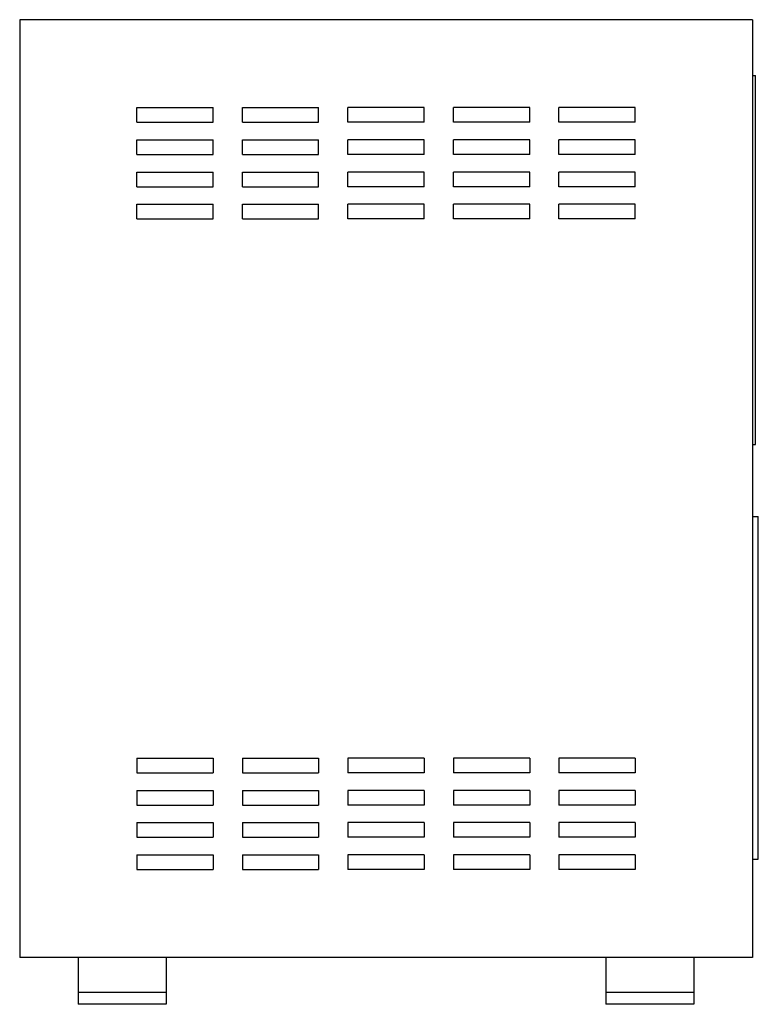
# Model space of a CAD drawing. Extents: x 4726 to 5289, y 724 to 1579.
# Drawn here: x 4726 to 4852, y 1260 to 1428 of the extents above; entities that cross this region are included whole.
import ezdxf

# ---------------------------------------------------------------- set-up
doc = ezdxf.new("R2010")
doc.units = 0
doc.header["$MEASUREMENT"] = 0
doc.layers.add('0000', color=7, linetype='CONTINUOUS')
doc.layers.add('0010', color=7, linetype='CONTINUOUS')

# ---------------------------------------------------------------- blocks, each defined once
blk = doc.blocks.new('ＮＯＮＡＭＥ_IVS300M_1195', base_point=(2673, 495.41))
at = {"layer": '0000', "color": 3, "linetype": 'Continuous'}
for p, q in [((2673, 497.91), (2686, 497.91)), ((2673, 497.91), (2673, 495.41)), ((2686, 497.91), (2686, 495.41)), ((2673, 495.41), (2686, 495.41))]:
    blk.add_line(p, q, dxfattribs=at)
blk = doc.blocks.new('ＮＯＮＡＭＥ_IVS300M_1196', base_point=(2655, 495.41))
at = {"layer": '0000', "color": 3, "linetype": 'Continuous'}
for p, q in [((2655, 497.91), (2668, 497.91)), ((2655, 497.91), (2655, 495.41)), ((2668, 497.91), (2668, 495.41)), ((2655, 495.41), (2668, 495.41))]:
    blk.add_line(p, q, dxfattribs=at)
blk = doc.blocks.new('ＮＯＮＡＭＥ_IVS300M_1197', base_point=(2727, 495.41))
at = {"layer": '0000', "color": 3, "linetype": 'Continuous'}
for p, q in [((2740, 497.91), (2727, 497.91)), ((2727, 497.91), (2727, 495.41)), ((2740, 497.91), (2740, 495.41)), ((2740, 495.41), (2727, 495.41))]:
    blk.add_line(p, q, dxfattribs=at)
blk = doc.blocks.new('ＮＯＮＡＭＥ_IVS300M_1198', base_point=(2727, 478.91))
at = {"layer": '0000', "color": 3, "linetype": 'Continuous'}
for p, q in [((2740, 481.41), (2727, 481.41)), ((2727, 481.41), (2727, 478.91)), ((2740, 481.41), (2740, 478.91)), ((2740, 478.91), (2727, 478.91))]:
    blk.add_line(p, q, dxfattribs=at)
blk = doc.blocks.new('ＮＯＮＡＭＥ_IVS300M_1199', base_point=(2727, 484.41))
at = {"layer": '0000', "color": 3, "linetype": 'Continuous'}
for p, q in [((2727, 486.91), (2727, 484.41)), ((2740, 486.91), (2727, 486.91)), ((2740, 486.91), (2740, 484.41)), ((2740, 484.41), (2727, 484.41))]:
    blk.add_line(p, q, dxfattribs=at)
blk = doc.blocks.new('ＮＯＮＡＭＥ_IVS300M_1200', base_point=(2727, 489.91))
at = {"layer": '0000', "color": 3, "linetype": 'Continuous'}
for p, q in [((2740, 492.41), (2727, 492.41)), ((2727, 492.41), (2727, 489.91)), ((2740, 492.41), (2740, 489.91)), ((2740, 489.91), (2727, 489.91))]:
    blk.add_line(p, q, dxfattribs=at)
blk = doc.blocks.new('ＮＯＮＡＭＥ_IVS300M_1201', base_point=(2655, 478.91))
at = {"layer": '0000', "color": 3, "linetype": 'Continuous'}
for p, q in [((2655, 481.41), (2668, 481.41)), ((2655, 481.41), (2655, 478.91)), ((2668, 481.41), (2668, 478.91)), ((2655, 478.91), (2668, 478.91))]:
    blk.add_line(p, q, dxfattribs=at)
blk = doc.blocks.new('ＮＯＮＡＭＥ_IVS300M_1202', base_point=(2655, 489.91))
at = {"layer": '0000', "color": 3, "linetype": 'Continuous'}
for p, q in [((2655, 492.41), (2668, 492.41)), ((2655, 492.41), (2655, 489.91)), ((2668, 492.41), (2668, 489.91)), ((2655, 489.91), (2668, 489.91))]:
    blk.add_line(p, q, dxfattribs=at)
blk = doc.blocks.new('ＮＯＮＡＭＥ_IVS300M_1203', base_point=(2655, 484.41))
at = {"layer": '0000', "color": 3, "linetype": 'Continuous'}
for p, q in [((2655, 486.91), (2655, 484.41)), ((2655, 486.91), (2668, 486.91)), ((2668, 486.91), (2668, 484.41)), ((2655, 484.41), (2668, 484.41))]:
    blk.add_line(p, q, dxfattribs=at)
blk = doc.blocks.new('ＮＯＮＡＭＥ_IVS300M_1204', base_point=(2673, 478.91))
at = {"layer": '0000', "color": 3, "linetype": 'Continuous'}
for p, q in [((2673, 481.41), (2686, 481.41)), ((2673, 481.41), (2673, 478.91)), ((2686, 481.41), (2686, 478.91)), ((2673, 478.91), (2686, 478.91))]:
    blk.add_line(p, q, dxfattribs=at)
blk = doc.blocks.new('ＮＯＮＡＭＥ_IVS300M_1205', base_point=(2673, 484.41))
at = {"layer": '0000', "color": 3, "linetype": 'Continuous'}
for p, q in [((2673, 486.91), (2673, 484.41)), ((2673, 486.91), (2686, 486.91)), ((2686, 486.91), (2686, 484.41)), ((2673, 484.41), (2686, 484.41))]:
    blk.add_line(p, q, dxfattribs=at)
blk = doc.blocks.new('ＮＯＮＡＭＥ_IVS300M_1206', base_point=(2673, 489.91))
at = {"layer": '0000', "color": 3, "linetype": 'Continuous'}
for p, q in [((2673, 492.41), (2686, 492.41)), ((2673, 492.41), (2673, 489.91)), ((2686, 492.41), (2686, 489.91)), ((2673, 489.91), (2686, 489.91))]:
    blk.add_line(p, q, dxfattribs=at)
blk = doc.blocks.new('ＮＯＮＡＭＥ_IVS300M_1207', base_point=(2691, 484.41))
at = {"layer": '0000', "color": 3, "linetype": 'Continuous'}
for p, q in [((2704, 486.91), (2691, 486.91)), ((2691, 486.91), (2691, 484.41)), ((2704, 486.91), (2704, 484.41)), ((2704, 484.41), (2691, 484.41))]:
    blk.add_line(p, q, dxfattribs=at)
blk = doc.blocks.new('ＮＯＮＡＭＥ_IVS300M_1208', base_point=(2691, 478.91))
at = {"layer": '0000', "color": 3, "linetype": 'Continuous'}
for p, q in [((2704, 481.41), (2691, 481.41)), ((2691, 481.41), (2691, 478.91)), ((2704, 481.41), (2704, 478.91)), ((2704, 478.91), (2691, 478.91))]:
    blk.add_line(p, q, dxfattribs=at)
blk = doc.blocks.new('ＮＯＮＡＭＥ_IVS300M_1209', base_point=(2691, 489.91))
at = {"layer": '0000', "color": 3, "linetype": 'Continuous'}
for p, q in [((2704, 492.41), (2691, 492.41)), ((2691, 492.41), (2691, 489.91)), ((2704, 492.41), (2704, 489.91)), ((2704, 489.91), (2691, 489.91))]:
    blk.add_line(p, q, dxfattribs=at)
blk = doc.blocks.new('ＮＯＮＡＭＥ_IVS300M_1210', base_point=(2709, 489.91))
at = {"layer": '0000', "color": 3, "linetype": 'Continuous'}
for p, q in [((2722, 492.41), (2709, 492.41)), ((2709, 492.41), (2709, 489.91)), ((2722, 492.41), (2722, 489.91)), ((2722, 489.91), (2709, 489.91))]:
    blk.add_line(p, q, dxfattribs=at)
blk = doc.blocks.new('ＮＯＮＡＭＥ_IVS300M_1211', base_point=(2709, 484.41))
at = {"layer": '0000', "color": 3, "linetype": 'Continuous'}
for p, q in [((2709, 486.91), (2709, 484.41)), ((2722, 486.91), (2709, 486.91)), ((2722, 486.91), (2722, 484.41)), ((2722, 484.41), (2709, 484.41))]:
    blk.add_line(p, q, dxfattribs=at)
blk = doc.blocks.new('ＮＯＮＡＭＥ_IVS300M_1212', base_point=(2709, 478.91))
at = {"layer": '0000', "color": 3, "linetype": 'Continuous'}
for p, q in [((2722, 481.41), (2709, 481.41)), ((2709, 481.41), (2709, 478.91)), ((2722, 481.41), (2722, 478.91)), ((2722, 478.91), (2709, 478.91))]:
    blk.add_line(p, q, dxfattribs=at)
blk = doc.blocks.new('ＮＯＮＡＭＥ_IVS300M_1213', base_point=(2709, 495.41))
at = {"layer": '0000', "color": 3, "linetype": 'Continuous'}
for p, q in [((2722, 497.91), (2709, 497.91)), ((2709, 497.91), (2709, 495.41)), ((2722, 497.91), (2722, 495.41)), ((2722, 495.41), (2709, 495.41))]:
    blk.add_line(p, q, dxfattribs=at)
blk = doc.blocks.new('ＮＯＮＡＭＥ_IVS300M_1214', base_point=(2691, 495.41))
at = {"layer": '0000', "color": 3, "linetype": 'Continuous'}
for p, q in [((2704, 497.91), (2691, 497.91)), ((2691, 497.91), (2691, 495.41)), ((2704, 497.91), (2704, 495.41)), ((2704, 495.41), (2691, 495.41))]:
    blk.add_line(p, q, dxfattribs=at)
blk = doc.blocks.new('ＮＯＮＡＭＥ_IVS300M_1215', base_point=(2709, 606.41))
at = {"layer": '0000', "color": 3, "linetype": 'Continuous'}
for p, q in [((2709, 606.41), (2709, 608.91)), ((2722, 608.91), (2709, 608.91)), ((2722, 606.41), (2722, 608.91)), ((2722, 606.41), (2709, 606.41))]:
    blk.add_line(p, q, dxfattribs=at)
blk = doc.blocks.new('ＮＯＮＡＭＥ_IVS300M_1216', base_point=(2709, 600.91))
at = {"layer": '0000', "color": 3, "linetype": 'Continuous'}
for p, q in [((2722, 603.41), (2709, 603.41)), ((2709, 600.91), (2709, 603.41)), ((2722, 600.91), (2722, 603.41)), ((2722, 600.91), (2709, 600.91))]:
    blk.add_line(p, q, dxfattribs=at)
blk = doc.blocks.new('ＮＯＮＡＭＥ_IVS300M_1217', base_point=(2709, 595.41))
at = {"layer": '0000', "color": 3, "linetype": 'Continuous'}
for p, q in [((2709, 595.41), (2709, 597.91)), ((2722, 597.91), (2709, 597.91)), ((2722, 595.41), (2722, 597.91)), ((2722, 595.41), (2709, 595.41))]:
    blk.add_line(p, q, dxfattribs=at)
blk = doc.blocks.new('ＮＯＮＡＭＥ_IVS300M_1218', base_point=(2691, 595.41))
at = {"layer": '0000', "color": 3, "linetype": 'Continuous'}
for p, q in [((2704, 597.91), (2691, 597.91)), ((2691, 595.41), (2691, 597.91)), ((2704, 595.41), (2704, 597.91)), ((2704, 595.41), (2691, 595.41))]:
    blk.add_line(p, q, dxfattribs=at)
blk = doc.blocks.new('ＮＯＮＡＭＥ_IVS300M_1219', base_point=(2691, 606.41))
at = {"layer": '0000', "color": 3, "linetype": 'Continuous'}
for p, q in [((2704, 608.91), (2691, 608.91)), ((2691, 606.41), (2691, 608.91)), ((2704, 606.41), (2704, 608.91)), ((2704, 606.41), (2691, 606.41))]:
    blk.add_line(p, q, dxfattribs=at)
blk = doc.blocks.new('ＮＯＮＡＭＥ_IVS300M_1220', base_point=(2691, 600.91))
at = {"layer": '0000', "color": 3, "linetype": 'Continuous'}
for p, q in [((2691, 600.91), (2691, 603.41)), ((2704, 603.41), (2691, 603.41)), ((2704, 600.91), (2704, 603.41)), ((2704, 600.91), (2691, 600.91))]:
    blk.add_line(p, q, dxfattribs=at)
blk = doc.blocks.new('ＮＯＮＡＭＥ_IVS300M_1221', base_point=(2673, 595.41))
at = {"layer": '0000', "color": 3, "linetype": 'Continuous'}
for p, q in [((2673, 595.41), (2673, 597.91)), ((2673, 597.91), (2686, 597.91)), ((2686, 595.41), (2686, 597.91)), ((2673, 595.41), (2686, 595.41))]:
    blk.add_line(p, q, dxfattribs=at)
blk = doc.blocks.new('ＮＯＮＡＭＥ_IVS300M_1222', base_point=(2673, 600.91))
at = {"layer": '0000', "color": 3, "linetype": 'Continuous'}
for p, q in [((2673, 603.41), (2686, 603.41)), ((2673, 600.91), (2673, 603.41)), ((2686, 600.91), (2686, 603.41)), ((2673, 600.91), (2686, 600.91))]:
    blk.add_line(p, q, dxfattribs=at)
blk = doc.blocks.new('ＮＯＮＡＭＥ_IVS300M_1223', base_point=(2673, 606.41))
at = {"layer": '0000', "color": 3, "linetype": 'Continuous'}
for p, q in [((2673, 606.41), (2673, 608.91)), ((2673, 608.91), (2686, 608.91)), ((2686, 606.41), (2686, 608.91)), ((2673, 606.41), (2686, 606.41))]:
    blk.add_line(p, q, dxfattribs=at)
blk = doc.blocks.new('ＮＯＮＡＭＥ_IVS300M_1224', base_point=(2655, 600.91))
at = {"layer": '0000', "color": 3, "linetype": 'Continuous'}
for p, q in [((2655, 603.41), (2668, 603.41)), ((2655, 600.91), (2655, 603.41)), ((2668, 600.91), (2668, 603.41)), ((2655, 600.91), (2668, 600.91))]:
    blk.add_line(p, q, dxfattribs=at)
blk = doc.blocks.new('ＮＯＮＡＭＥ_IVS300M_1225', base_point=(2655, 595.41))
at = {"layer": '0000', "color": 3, "linetype": 'Continuous'}
for p, q in [((2655, 595.41), (2655, 597.91)), ((2655, 597.91), (2668, 597.91)), ((2668, 595.41), (2668, 597.91)), ((2655, 595.41), (2668, 595.41))]:
    blk.add_line(p, q, dxfattribs=at)
blk = doc.blocks.new('ＮＯＮＡＭＥ_IVS300M_1226', base_point=(2655, 606.41))
at = {"layer": '0000', "color": 3, "linetype": 'Continuous'}
for p, q in [((2655, 606.41), (2655, 608.91)), ((2655, 608.91), (2668, 608.91)), ((2668, 606.41), (2668, 608.91)), ((2655, 606.41), (2668, 606.41))]:
    blk.add_line(p, q, dxfattribs=at)
blk = doc.blocks.new('ＮＯＮＡＭＥ_IVS300M_1227', base_point=(2727, 595.41))
at = {"layer": '0000', "color": 3, "linetype": 'Continuous'}
for p, q in [((2727, 595.41), (2727, 597.91)), ((2740, 597.91), (2727, 597.91)), ((2740, 595.41), (2740, 597.91)), ((2740, 595.41), (2727, 595.41))]:
    blk.add_line(p, q, dxfattribs=at)
blk = doc.blocks.new('ＮＯＮＡＭＥ_IVS300M_1228', base_point=(2727, 600.91))
at = {"layer": '0000', "color": 3, "linetype": 'Continuous'}
for p, q in [((2740, 603.41), (2727, 603.41)), ((2727, 600.91), (2727, 603.41)), ((2740, 600.91), (2740, 603.41)), ((2740, 600.91), (2727, 600.91))]:
    blk.add_line(p, q, dxfattribs=at)
blk = doc.blocks.new('ＮＯＮＡＭＥ_IVS300M_1229', base_point=(2727, 606.41))
at = {"layer": '0000', "color": 3, "linetype": 'Continuous'}
for p, q in [((2727, 606.41), (2727, 608.91)), ((2740, 608.91), (2727, 608.91)), ((2740, 606.41), (2740, 608.91)), ((2740, 606.41), (2727, 606.41))]:
    blk.add_line(p, q, dxfattribs=at)
blk = doc.blocks.new('ＮＯＮＡＭＥ_IVS300M_1230', base_point=(2727, 589.91))
at = {"layer": '0000', "color": 3, "linetype": 'Continuous'}
for p, q in [((2727, 589.91), (2727, 592.41)), ((2740, 592.41), (2727, 592.41)), ((2740, 589.91), (2740, 592.41)), ((2740, 589.91), (2727, 589.91))]:
    blk.add_line(p, q, dxfattribs=at)
blk = doc.blocks.new('ＮＯＮＡＭＥ_IVS300M_1231', base_point=(2655, 589.91))
at = {"layer": '0000', "color": 3, "linetype": 'Continuous'}
for p, q in [((2655, 589.91), (2655, 592.41)), ((2655, 592.41), (2668, 592.41)), ((2668, 589.91), (2668, 592.41)), ((2655, 589.91), (2668, 589.91))]:
    blk.add_line(p, q, dxfattribs=at)
blk = doc.blocks.new('ＮＯＮＡＭＥ_IVS300M_1232', base_point=(2673, 589.91))
at = {"layer": '0000', "color": 3, "linetype": 'Continuous'}
for p, q in [((2673, 589.91), (2673, 592.41)), ((2673, 592.41), (2686, 592.41)), ((2686, 589.91), (2686, 592.41)), ((2673, 589.91), (2686, 589.91))]:
    blk.add_line(p, q, dxfattribs=at)
blk = doc.blocks.new('ＮＯＮＡＭＥ_IVS300M_1233', base_point=(2691, 589.91))
at = {"layer": '0000', "color": 3, "linetype": 'Continuous'}
for p, q in [((2704, 592.41), (2691, 592.41)), ((2691, 589.91), (2691, 592.41)), ((2704, 589.91), (2704, 592.41)), ((2704, 589.91), (2691, 589.91))]:
    blk.add_line(p, q, dxfattribs=at)
blk = doc.blocks.new('ＮＯＮＡＭＥ_IVS300M_1234', base_point=(2709, 589.91))
at = {"layer": '0000', "color": 3, "linetype": 'Continuous'}
for p, q in [((2709, 589.91), (2709, 592.41)), ((2722, 592.41), (2709, 592.41)), ((2722, 589.91), (2722, 592.41)), ((2722, 589.91), (2709, 589.91))]:
    blk.add_line(p, q, dxfattribs=at)

msp = doc.modelspace()

# ---------------------------------------------------------------- linework, layer by layer
at = {"layer": '0000', "color": 3, "linetype": 'Continuous'}
for p, q in [((4851.153, 1428.028), (4726.153, 1428.028)), ((4726.153, 1428.028), (4726.153, 1268.028)), ((4851.153, 1428.028), (4851.153, 1268.028)), ((4851.153, 1268.028), (4726.153, 1268.028))]:
    msp.add_line(p, q, dxfattribs=at)
at = {"layer": '0000', "color": 4, "linetype": 'Continuous'}
for p, q in [((4851.153, 1343.268), (4852.153, 1343.268)), ((4852.153, 1284.788), (4852.153, 1343.268)), ((4851.153, 1284.788), (4852.153, 1284.788))]:
    msp.add_line(p, q, dxfattribs=at)
at = {"layer": '0010', "color": 4, "linetype": 'Continuous'}
for p, q in [((4851.153, 1418.528), (4851.653, 1418.528)), ((4851.653, 1355.528), (4851.653, 1418.528)), ((4851.153, 1355.528), (4851.653, 1355.528))]:
    msp.add_line(p, q, dxfattribs=at)
at = {"layer": '0010', "color": 3, "linetype": 'Continuous'}
for p, q in [((4736.153, 1268.028), (4736.153, 1260.028)), ((4751.153, 1268.028), (4751.153, 1260.028)), ((4826.153, 1268.028), (4826.153, 1260.028)), ((4841.153, 1268.028), (4841.153, 1260.028)), ((4751.153, 1262.028), (4736.153, 1262.028)), ((4841.153, 1262.028), (4826.153, 1262.028)), ((4751.153, 1260.028), (4736.153, 1260.028)), ((4841.153, 1260.028), (4826.153, 1260.028))]:
    msp.add_line(p, q, dxfattribs=at)

# ---------------------------------------------------------------- block references
at = {"layer": '0000'}
for name, p in [('ＮＯＮＡＭＥ_IVS300M_1226', (4746.153, 1410.528)), ('ＮＯＮＡＭＥ_IVS300M_1223', (4764.153, 1410.528)), ('ＮＯＮＡＭＥ_IVS300M_1219', (4782.153, 1410.528)), ('ＮＯＮＡＭＥ_IVS300M_1215', (4800.153, 1410.528)), ('ＮＯＮＡＭＥ_IVS300M_1229', (4818.153, 1410.528)), ('ＮＯＮＡＭＥ_IVS300M_1224', (4746.153, 1405.028)), ('ＮＯＮＡＭＥ_IVS300M_1222', (4764.153, 1405.028)), ('ＮＯＮＡＭＥ_IVS300M_1220', (4782.153, 1405.028)), ('ＮＯＮＡＭＥ_IVS300M_1216', (4800.153, 1405.028)), ('ＮＯＮＡＭＥ_IVS300M_1228', (4818.153, 1405.028)), ('ＮＯＮＡＭＥ_IVS300M_1225', (4746.153, 1399.528)), ('ＮＯＮＡＭＥ_IVS300M_1221', (4764.153, 1399.528)), ('ＮＯＮＡＭＥ_IVS300M_1218', (4782.153, 1399.528)), ('ＮＯＮＡＭＥ_IVS300M_1217', (4800.153, 1399.528)), ('ＮＯＮＡＭＥ_IVS300M_1227', (4818.153, 1399.528)), ('ＮＯＮＡＭＥ_IVS300M_1231', (4746.153, 1394.028)), ('ＮＯＮＡＭＥ_IVS300M_1232', (4764.153, 1394.028)), ('ＮＯＮＡＭＥ_IVS300M_1233', (4782.153, 1394.028)), ('ＮＯＮＡＭＥ_IVS300M_1234', (4800.153, 1394.028)), ('ＮＯＮＡＭＥ_IVS300M_1230', (4818.153, 1394.028)), ('ＮＯＮＡＭＥ_IVS300M_1196', (4746.153, 1299.528)), ('ＮＯＮＡＭＥ_IVS300M_1195', (4764.153, 1299.528)), ('ＮＯＮＡＭＥ_IVS300M_1214', (4782.153, 1299.528)), ('ＮＯＮＡＭＥ_IVS300M_1213', (4800.153, 1299.528)), ('ＮＯＮＡＭＥ_IVS300M_1197', (4818.153, 1299.528)), ('ＮＯＮＡＭＥ_IVS300M_1202', (4746.153, 1294.028)), ('ＮＯＮＡＭＥ_IVS300M_1206', (4764.153, 1294.028)), ('ＮＯＮＡＭＥ_IVS300M_1209', (4782.153, 1294.028)), ('ＮＯＮＡＭＥ_IVS300M_1210', (4800.153, 1294.028)), ('ＮＯＮＡＭＥ_IVS300M_1200', (4818.153, 1294.028)), ('ＮＯＮＡＭＥ_IVS300M_1203', (4746.153, 1288.528)), ('ＮＯＮＡＭＥ_IVS300M_1205', (4764.153, 1288.528)), ('ＮＯＮＡＭＥ_IVS300M_1207', (4782.153, 1288.528)), ('ＮＯＮＡＭＥ_IVS300M_1211', (4800.153, 1288.528)), ('ＮＯＮＡＭＥ_IVS300M_1199', (4818.153, 1288.528)), ('ＮＯＮＡＭＥ_IVS300M_1201', (4746.153, 1283.028)), ('ＮＯＮＡＭＥ_IVS300M_1204', (4764.153, 1283.028)), ('ＮＯＮＡＭＥ_IVS300M_1208', (4782.153, 1283.028)), ('ＮＯＮＡＭＥ_IVS300M_1212', (4800.153, 1283.028)), ('ＮＯＮＡＭＥ_IVS300M_1198', (4818.153, 1283.028))]:
    msp.add_blockref(name, p, dxfattribs=at)

doc.saveas('drawing.dxf')
